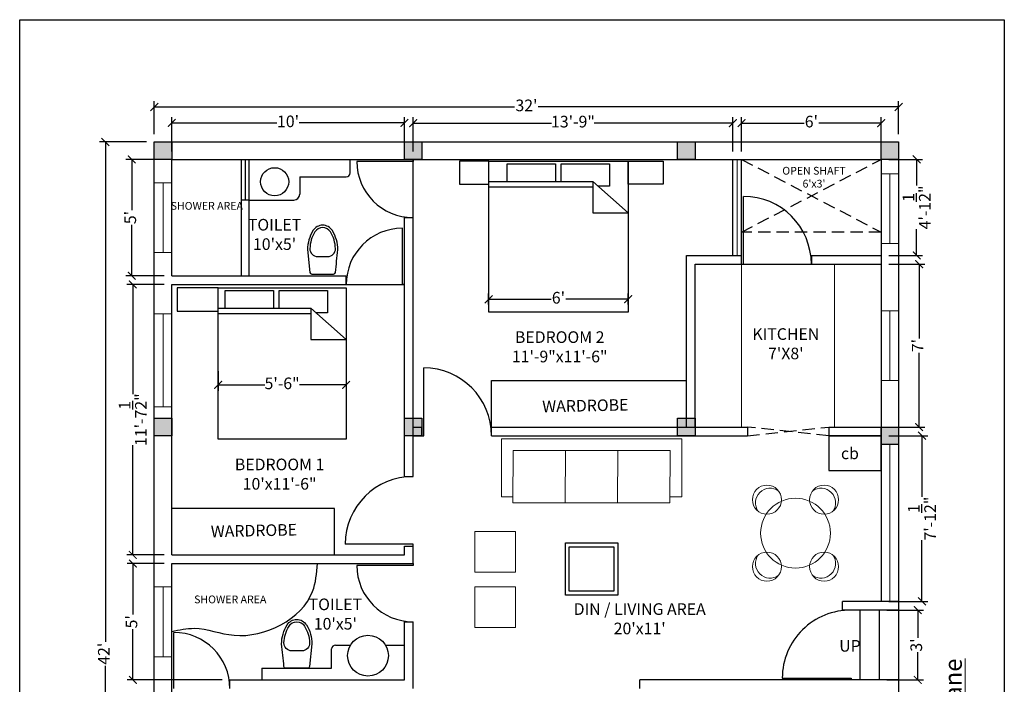
# Model space of a CAD drawing. Units: inches. Extents: x 4933 to 5441, y 172 to 848.
# Drawn here: x 4933 to 5441, y 506 to 848 of the extents above; entities that cross this region are included whole.
import ezdxf

# ---------------------------------------------------------------- set-up
doc = ezdxf.new("R2010")
doc.units = ezdxf.units.IN
doc.linetypes.add('DASHED2', pattern=[9.525, 6.35, -3.175])
for name, color, linetype in [('Bathroom fixtures', 140, 'Continuous'), ('door', 24, 'Continuous'), ('fur', 161, 'Continuous'), ('wall', 6, 'Continuous')]:
    doc.layers.add(name, color=color, linetype=linetype)
for name, color, linetype, lineweight in [('col', 242, 'Continuous', 30), ('FIXTURE', 42, 'Continuous', 5), ('stone', 142, 'Continuous', 18), ('TXT', 252, 'Continuous', 20), ('wind', 26, 'Continuous', 20)]:
    doc.layers.add(name, color=color, linetype=linetype, lineweight=lineweight)
doc.styles.get("Standard").update_dxf_attribs({"font": 'arial.ttf', "height": 6})
doc.dimstyles.new('ISO-25', dxfattribs={"dimtxt": 6, "dimasz": 4, "dimexe": 3, "dimexo": 4, "dimgap": 1, "dimtad": 0, "dimlunit": 4, "dimtxsty": 'Standard', "dimblk": 'ARCHTICK', "dimcen": 2.5, "dimclrd": 3, "dimclre": 256, "dimadec": 0, "dimazin": 0, "dimtfac": 1, "dimtmove": 0, "dimatfit": 3, "dimfxl": 1, "dimlwd": -1, "dimlwe": -1, "dimarcsym": 0})

# ---------------------------------------------------------------- blocks, each defined once
blk = doc.blocks.new('_ArchTick')
at = {"color": 0, "linetype": 'ByBlock', "const_width": 0.15}
blk.add_lwpolyline([(-0.5, -0.5), (0.5, 0.5)], dxfattribs=at)
blk = doc.blocks.new('*D29')
at = {"layer": 'Defpoints', "color": 0}
for p in [(5002.48, 785.43), (4977.21, 281.43), (5002.48, 281.43)]:
    blk.add_point(p, dxfattribs=at)
at = {"layer": 'wall'}
for p, q in [((4998.48, 785.43), (4974.21, 785.43)), ((4998.48, 281.43), (4974.21, 281.43))]:
    blk.add_line(p, q, dxfattribs=at)
at = {"layer": 'wall', "color": 3}
for p, q in [((4977.21, 785.43), (4977.21, 527.64)), ((4977.21, 281.43), (4977.21, 515.21))]:
    blk.add_line(p, q, dxfattribs=at)
at = {"layer": 'wall', "color": 3, "xscale": 4, "yscale": 4, "zscale": 4}
for p, rotation in [((4977.21, 785.43), 90), ((4977.21, 281.43), 270)]:
    blk.add_blockref('_ArchTick', p, dxfattribs=dict(at, rotation=rotation))
at = {"layer": 'wall', "color": 0, "insert": (4977.21, 521.43), "char_height": 6, "attachment_point": 5, "rotation": 90}
blk.add_mtext("42'", dxfattribs=at)
blk = doc.blocks.new('*D38')
at = {"layer": 'Defpoints', "color": 0}
for p in [(5386.48, 803.5), (5002.48, 785.43), (5386.48, 785.43)]:
    blk.add_point(p, dxfattribs=at)
at = {"layer": 'wall'}
for p, q in [((5002.48, 789.43), (5002.48, 806.5)), ((5386.48, 789.43), (5386.48, 806.5))]:
    blk.add_line(p, q, dxfattribs=at)
at = {"layer": 'wall', "color": 3}
for p, q in [((5002.48, 803.5), (5188.39, 803.5)), ((5386.48, 803.5), (5200.57, 803.5))]:
    blk.add_line(p, q, dxfattribs=at)
at = {"layer": 'wall', "color": 3, "xscale": 4, "yscale": 4, "zscale": 4, "rotation": 180}
blk.add_blockref('_ArchTick', (5002.48, 803.5), dxfattribs=at)
at = {"layer": 'wall', "color": 3, "xscale": 4, "yscale": 4, "zscale": 4}
blk.add_blockref('_ArchTick', (5386.48, 803.5), dxfattribs=at)
at = {"layer": 'wall', "color": 0, "insert": (5194.48, 803.5), "char_height": 6, "attachment_point": 5}
blk.add_mtext("32'", dxfattribs=at)
blk = doc.blocks.new('*D39')
at = {"layer": 'Defpoints', "color": 0}
for p in [(5035.4, 671.19), (5101.4, 668.95), (5101.4, 660.13)]:
    blk.add_point(p, dxfattribs=at)
at = {"layer": 'wall'}
for p, q in [((5035.4, 667.19), (5035.4, 657.13)), ((5101.4, 664.95), (5101.4, 657.13))]:
    blk.add_line(p, q, dxfattribs=at)
at = {"layer": 'wall', "color": 3}
for p, q in [((5035.4, 660.13), (5059.43, 660.13)), ((5101.4, 660.13), (5077.38, 660.13))]:
    blk.add_line(p, q, dxfattribs=at)
at = {"layer": 'wall', "color": 3, "xscale": 4, "yscale": 4, "zscale": 4, "rotation": 180}
blk.add_blockref('_ArchTick', (5035.4, 660.13), dxfattribs=at)
at = {"layer": 'wall', "color": 3, "xscale": 4, "yscale": 4, "zscale": 4}
blk.add_blockref('_ArchTick', (5101.4, 660.13), dxfattribs=at)
at = {"layer": 'wall', "color": 0, "insert": (5068.4, 660.13), "char_height": 6, "attachment_point": 5}
blk.add_mtext('5\'-6"', dxfattribs=at)
blk = doc.blocks.new('*D40')
at = {"layer": 'Defpoints', "color": 0}
for p in [(5246.98, 704.29), (5174.98, 697.57), (5246.98, 697.57)]:
    blk.add_point(p, dxfattribs=at)
at = {"layer": 'wall'}
for p, q in [((5174.98, 701.57), (5174.98, 707.29)), ((5246.98, 701.57), (5246.98, 707.29))]:
    blk.add_line(p, q, dxfattribs=at)
at = {"layer": 'wall', "color": 3}
for p, q in [((5174.98, 704.29), (5207.21, 704.29)), ((5246.98, 704.29), (5214.76, 704.29))]:
    blk.add_line(p, q, dxfattribs=at)
at = {"layer": 'wall', "color": 3, "xscale": 4, "yscale": 4, "zscale": 4, "rotation": 180}
blk.add_blockref('_ArchTick', (5174.98, 704.29), dxfattribs=at)
at = {"layer": 'wall', "color": 3, "xscale": 4, "yscale": 4, "zscale": 4}
blk.add_blockref('_ArchTick', (5246.98, 704.29), dxfattribs=at)
at = {"layer": 'wall', "color": 0, "insert": (5210.98, 704.29), "char_height": 6, "attachment_point": 5}
blk.add_mtext("6'", dxfattribs=at)
blk = doc.blocks.new('*D44')
at = {"layer": 'Defpoints', "color": 0}
for p in [(5011.48, 776.43), (4990.85, 716.43), (5011.48, 716.43)]:
    blk.add_point(p, dxfattribs=at)
at = {"layer": 'wall'}
for p, q in [((5007.48, 776.43), (4987.85, 776.43)), ((5007.48, 716.43), (4987.85, 716.43))]:
    blk.add_line(p, q, dxfattribs=at)
at = {"layer": 'wall', "color": 3}
for p, q in [((4990.85, 776.43), (4990.85, 750.19)), ((4990.85, 716.43), (4990.85, 742.66))]:
    blk.add_line(p, q, dxfattribs=at)
at = {"layer": 'wall', "color": 3, "xscale": 4, "yscale": 4, "zscale": 4}
for p, rotation in [((4990.85, 776.43), 90), ((4990.85, 716.43), 270)]:
    blk.add_blockref('_ArchTick', p, dxfattribs=dict(at, rotation=rotation))
at = {"layer": 'wall', "color": 0, "insert": (4990.85, 746.43), "char_height": 6, "attachment_point": 5, "rotation": 90}
blk.add_mtext("5'", dxfattribs=at)
blk = doc.blocks.new('*D45')
at = {"layer": 'Defpoints', "color": 0}
for p in [(5011.48, 711.93), (4991.34, 572.43), (5011.48, 572.43)]:
    blk.add_point(p, dxfattribs=at)
at = {"layer": 'wall'}
for p, q in [((5007.48, 711.93), (4988.34, 711.93)), ((5007.48, 572.43), (4988.34, 572.43))]:
    blk.add_line(p, q, dxfattribs=at)
at = {"layer": 'wall', "color": 3}
for p, q in [((4991.34, 711.93), (4991.34, 655.39)), ((4991.34, 572.43), (4991.34, 628.96))]:
    blk.add_line(p, q, dxfattribs=at)
at = {"layer": 'wall', "color": 3, "xscale": 4, "yscale": 4, "zscale": 4}
for p, rotation in [((4991.34, 711.93), 90), ((4991.34, 572.43), 270)]:
    blk.add_blockref('_ArchTick', p, dxfattribs=dict(at, rotation=rotation))
at = {"layer": 'wall', "color": 0, "insert": (4991.34, 642.18), "char_height": 6, "attachment_point": 5, "rotation": 90}
blk.add_mtext('11\'-7{\\H1.000000x;\\S1/2;}"', dxfattribs=at)
blk = doc.blocks.new('*D46')
at = {"layer": 'Defpoints', "color": 0}
for p in [(5011.48, 567.93), (4991.45, 507.93), (5041.48, 507.93)]:
    blk.add_point(p, dxfattribs=at)
at = {"layer": 'wall'}
for p, q in [((5007.48, 567.93), (4988.45, 567.93)), ((5037.48, 507.93), (4988.45, 507.93))]:
    blk.add_line(p, q, dxfattribs=at)
at = {"layer": 'wall', "color": 3}
for p, q in [((4991.45, 567.93), (4991.45, 541.69)), ((4991.45, 507.93), (4991.45, 534.16))]:
    blk.add_line(p, q, dxfattribs=at)
at = {"layer": 'wall', "color": 3, "xscale": 4, "yscale": 4, "zscale": 4}
for p, rotation in [((4991.45, 567.93), 90), ((4991.45, 507.93), 270)]:
    blk.add_blockref('_ArchTick', p, dxfattribs=dict(at, rotation=rotation))
at = {"layer": 'wall', "color": 0, "insert": (4991.45, 537.93), "char_height": 6, "attachment_point": 5, "rotation": 90}
blk.add_mtext("5'", dxfattribs=at)
blk = doc.blocks.new('*D47')
at = {"layer": 'Defpoints', "color": 0}
for p in [(5131.48, 795.27), (5011.48, 776.43), (5131.48, 776.43)]:
    blk.add_point(p, dxfattribs=at)
at = {"layer": 'wall'}
for p, q in [((5011.48, 780.43), (5011.48, 798.27)), ((5131.48, 780.43), (5131.48, 798.27))]:
    blk.add_line(p, q, dxfattribs=at)
at = {"layer": 'wall', "color": 3}
for p, q in [((5011.48, 795.27), (5065.67, 795.27)), ((5131.48, 795.27), (5077.28, 795.27))]:
    blk.add_line(p, q, dxfattribs=at)
at = {"layer": 'wall', "color": 3, "xscale": 4, "yscale": 4, "zscale": 4, "rotation": 180}
blk.add_blockref('_ArchTick', (5011.48, 795.27), dxfattribs=at)
at = {"layer": 'wall', "color": 3, "xscale": 4, "yscale": 4, "zscale": 4}
blk.add_blockref('_ArchTick', (5131.48, 795.27), dxfattribs=at)
at = {"layer": 'wall', "color": 0, "insert": (5071.48, 795.27), "char_height": 6, "attachment_point": 5}
blk.add_mtext("10'", dxfattribs=at)
blk = doc.blocks.new('*D48')
at = {"layer": 'Defpoints', "color": 0}
for p in [(5300.98, 795.14), (5135.98, 776.43), (5300.98, 776.43)]:
    blk.add_point(p, dxfattribs=at)
at = {"layer": 'wall'}
for p, q in [((5135.98, 780.43), (5135.98, 798.14)), ((5300.98, 780.43), (5300.98, 798.14))]:
    blk.add_line(p, q, dxfattribs=at)
at = {"layer": 'wall', "color": 3}
for p, q in [((5135.98, 795.14), (5207.45, 795.14)), ((5300.98, 795.14), (5229.5, 795.14))]:
    blk.add_line(p, q, dxfattribs=at)
at = {"layer": 'wall', "color": 3, "xscale": 4, "yscale": 4, "zscale": 4, "rotation": 180}
blk.add_blockref('_ArchTick', (5135.98, 795.14), dxfattribs=at)
at = {"layer": 'wall', "color": 3, "xscale": 4, "yscale": 4, "zscale": 4}
blk.add_blockref('_ArchTick', (5300.98, 795.14), dxfattribs=at)
at = {"layer": 'wall', "color": 0, "insert": (5218.48, 795.14), "char_height": 6, "attachment_point": 5}
blk.add_mtext('13\'-9"', dxfattribs=at)
blk = doc.blocks.new('*D49')
at = {"layer": 'Defpoints', "color": 0}
for p in [(5377.48, 795.16), (5305.48, 776.43), (5377.48, 776.43)]:
    blk.add_point(p, dxfattribs=at)
at = {"layer": 'wall'}
for p, q in [((5305.48, 780.43), (5305.48, 798.16)), ((5377.48, 780.43), (5377.48, 798.16))]:
    blk.add_line(p, q, dxfattribs=at)
at = {"layer": 'wall', "color": 3}
for p, q in [((5305.48, 795.16), (5337.7, 795.16)), ((5377.48, 795.16), (5345.25, 795.16))]:
    blk.add_line(p, q, dxfattribs=at)
at = {"layer": 'wall', "color": 3, "xscale": 4, "yscale": 4, "zscale": 4, "rotation": 180}
blk.add_blockref('_ArchTick', (5305.48, 795.16), dxfattribs=at)
at = {"layer": 'wall', "color": 3, "xscale": 4, "yscale": 4, "zscale": 4}
blk.add_blockref('_ArchTick', (5377.48, 795.16), dxfattribs=at)
at = {"layer": 'wall', "color": 0, "insert": (5341.48, 795.16), "char_height": 6, "attachment_point": 5}
blk.add_mtext("6'", dxfattribs=at)
blk = doc.blocks.new('*D50')
at = {"layer": 'Defpoints', "color": 0}
for p in [(5377.48, 776.43), (5377.48, 726.88), (5395.79, 726.88)]:
    blk.add_point(p, dxfattribs=at)
at = {"layer": 'wall'}
for p, q in [((5381.48, 776.43), (5398.79, 776.43)), ((5381.48, 726.88), (5398.79, 726.88))]:
    blk.add_line(p, q, dxfattribs=at)
at = {"layer": 'wall', "color": 3}
for p, q in [((5395.79, 776.43), (5395.79, 762.93)), ((5395.79, 726.88), (5395.79, 740.37))]:
    blk.add_line(p, q, dxfattribs=at)
at = {"layer": 'wall', "color": 3, "xscale": 4, "yscale": 4, "zscale": 4}
for p, rotation in [((5395.79, 776.43), 90), ((5395.79, 726.88), 270)]:
    blk.add_blockref('_ArchTick', p, dxfattribs=dict(at, rotation=rotation))
at = {"layer": 'wall', "color": 0, "insert": (5395.79, 751.65), "char_height": 6, "attachment_point": 5, "rotation": 90}
blk.add_mtext('4\'-1{\\H1.000000x;\\S1/2;}"', dxfattribs=at)
blk = doc.blocks.new('*D51')
at = {"layer": 'Defpoints', "color": 0}
for p in [(5377.48, 722.38), (5377.48, 638.38), (5397.09, 638.38)]:
    blk.add_point(p, dxfattribs=at)
at = {"layer": 'wall'}
for p, q in [((5381.48, 722.38), (5400.09, 722.38)), ((5381.48, 638.38), (5400.09, 638.38))]:
    blk.add_line(p, q, dxfattribs=at)
at = {"layer": 'wall', "color": 3}
for p, q in [((5397.09, 722.38), (5397.09, 684.11)), ((5397.09, 638.38), (5397.09, 676.64))]:
    blk.add_line(p, q, dxfattribs=at)
at = {"layer": 'wall', "color": 3, "xscale": 4, "yscale": 4, "zscale": 4}
for p, rotation in [((5397.09, 722.38), 90), ((5397.09, 638.38), 270)]:
    blk.add_blockref('_ArchTick', p, dxfattribs=dict(at, rotation=rotation))
at = {"layer": 'wall', "color": 0, "insert": (5397.09, 680.38), "char_height": 6, "attachment_point": 5, "rotation": 90}
blk.add_mtext("7'", dxfattribs=at)
blk = doc.blocks.new('*D52')
at = {"layer": 'Defpoints', "color": 0}
for p in [(5377.48, 633.88), (5377.48, 548.43), (5398.54, 548.43)]:
    blk.add_point(p, dxfattribs=at)
at = {"layer": 'wall'}
for p, q in [((5381.48, 633.88), (5401.54, 633.88)), ((5381.48, 548.43), (5401.54, 548.43))]:
    blk.add_line(p, q, dxfattribs=at)
at = {"layer": 'wall', "color": 3}
for p, q in [((5398.54, 633.88), (5398.54, 602.29)), ((5398.54, 548.43), (5398.54, 580.01))]:
    blk.add_line(p, q, dxfattribs=at)
at = {"layer": 'wall', "color": 3, "xscale": 4, "yscale": 4, "zscale": 4}
for p, rotation in [((5398.54, 633.88), 90), ((5398.54, 548.43), 270)]:
    blk.add_blockref('_ArchTick', p, dxfattribs=dict(at, rotation=rotation))
at = {"layer": 'wall', "color": 0, "insert": (5398.54, 591.15), "char_height": 6, "attachment_point": 5, "rotation": 90}
blk.add_mtext('7\'-1{\\H1.000000x;\\S1/2;}"', dxfattribs=at)
blk = doc.blocks.new('*D53')
at = {"layer": 'Defpoints', "color": 0}
for p in [(5376.48, 543.93), (5376.48, 507.93), (5396.37, 507.93)]:
    blk.add_point(p, dxfattribs=at)
at = {"layer": 'wall'}
for p, q in [((5380.48, 543.93), (5399.37, 543.93)), ((5380.48, 507.93), (5399.37, 507.93))]:
    blk.add_line(p, q, dxfattribs=at)
at = {"layer": 'wall', "color": 3}
for p, q in [((5396.37, 543.93), (5396.37, 529.68)), ((5396.37, 507.93), (5396.37, 522.17))]:
    blk.add_line(p, q, dxfattribs=at)
at = {"layer": 'wall', "color": 3, "xscale": 4, "yscale": 4, "zscale": 4}
for p, rotation in [((5396.37, 543.93), 90), ((5396.37, 507.93), 270)]:
    blk.add_blockref('_ArchTick', p, dxfattribs=dict(at, rotation=rotation))
at = {"layer": 'wall', "color": 0, "insert": (5396.37, 525.93), "char_height": 6, "attachment_point": 5, "rotation": 90}
blk.add_mtext("3'", dxfattribs=at)
blk = doc.blocks.new('zd')
at = {"layer": 'Bathroom fixtures', "linetype": 'ByBlock'}
for points in [[(315, 195), (22, 165, 0.384412), (0, 140), (0, -140, 0.383904), (22, -165, 0.001434), (314, -195, 0.140641), (560, -125, 0.259738), (630, 0, 0.259738), (560, 125, 0.139471)], [(225, 65), (225, -65, 0.422961), (328, -165, 0.13189), (544, -100, 0.259738), (600, 0, 0.259738), (544, 100, 0.13189), (328, 165, 0.422961)]]:
    blk.add_lwpolyline(points, format="xyb", close=True, dxfattribs=at)
blk.add_arc((316, -170), 25, 264.2811, 270.16, dxfattribs=at)

msp = doc.modelspace()

# ---------------------------------------------------------------- hatches: boundary and pattern name
at = {"layer": 'col'}
for points in [[(5002.476, 785.425), (5011.476, 785.425), (5011.476, 776.425), (5002.476, 776.425)], [(5131.476, 785.425), (5140.476, 785.425), (5140.476, 776.425), (5131.476, 776.425)], [(5272.476, 785.425), (5281.476, 785.425), (5281.476, 776.425), (5272.476, 776.425)], [(5377.476, 785.425), (5386.476, 785.425), (5386.476, 776.425), (5377.476, 776.425)], [(5002.476, 642.878), (5011.476, 642.878), (5011.476, 633.878), (5002.476, 633.878)], [(5131.476, 642.878), (5140.476, 642.878), (5140.476, 633.878), (5131.476, 633.878)], [(5272.476, 642.878), (5281.476, 642.878), (5281.476, 633.878), (5272.476, 633.878)], [(5377.476, 638.378), (5386.476, 638.378), (5386.476, 629.378), (5377.476, 629.378)]]:
    msp.add_hatch(color=256, dxfattribs=at).paths.add_polyline_path(points)

# ---------------------------------------------------------------- linework, layer by layer
for p, q in [((5101.476, 711.925), (5101.476, 716.425)), ((5140.476, 633.878), (5140.476, 638.378)), ((5176.476, 633.878), (5176.476, 638.378)), ((5366.476, 543.925), (5366.476, 507.925)), ((5376.476, 543.925), (5376.476, 507.925)), ((5386.476, 543.925), (5386.476, 507.925)), ((5041.476, 503.425), (5041.476, 507.925))]:
    msp.add_line(p, q)
at = {"layer": 'Bathroom fixtures'}
for p, q in [((5047.476, 716.425), (5047.476, 776.425)), ((5049.476, 755.425), (5049.476, 776.425)), ((5051.476, 716.425), (5051.476, 776.425)), ((5051.476, 755.425), (5051.476, 776.425)), ((5103.476, 769.425), (5103.476, 776.425)), ((5077.476, 767.425), (5077.476, 758.425)), ((5077.476, 767.425), (5101.476, 767.425)), ((5051.476, 755.425), (5047.476, 755.425)), ((5051.476, 755.425), (5074.476, 755.425)), ((5093.976, 513.925), (5093.976, 523.925)), ((5095.976, 525.925), (5103.766, 525.925)), ((5121.686, 525.925), (5131.476, 525.925)), ((5057.976, 513.925), (5093.976, 513.925)), ((5057.976, 513.925), (5057.976, 507.925))]:
    msp.add_line(p, q, dxfattribs=at)
for centre, radius in [((5064.57, 764.891), 7.263), ((5112.726, 520.45), 10.5)]:
    msp.add_circle(centre, radius, dxfattribs=at)
for centre, radius, start, end in [((5101.476, 769.425), 2, 270, 0), ((5074.476, 758.425), 3, 270, 0), ((5095.976, 523.925), 2, 90, 180)]:
    msp.add_arc(centre, radius, start, end, dxfattribs=at)
msp.add_spline([(5011.476, 532.926), (5023.052, 534.567), (5043.593, 530.957), (5084.149, 553.559), (5086.608, 567.925)], degree=3, dxfattribs=at)
at = {"layer": 'col'}
for points in [[(5002.476, 785.425), (5011.476, 785.425), (5011.476, 776.425), (5002.476, 776.425)], [(5131.476, 785.425), (5140.476, 785.425), (5140.476, 776.425), (5131.476, 776.425)], [(5272.476, 785.425), (5281.476, 785.425), (5281.476, 776.425), (5272.476, 776.425)], [(5377.476, 785.425), (5386.476, 785.425), (5386.476, 776.425), (5377.476, 776.425)], [(5002.476, 642.878), (5011.476, 642.878), (5011.476, 633.878), (5002.476, 633.878)], [(5131.476, 642.878), (5140.476, 642.878), (5140.476, 633.878), (5131.476, 633.878)], [(5272.476, 642.878), (5281.476, 642.878), (5281.476, 633.878), (5272.476, 633.878)], [(5377.476, 638.378), (5386.476, 638.378), (5386.476, 629.378), (5377.476, 629.378)]]:
    msp.add_lwpolyline(points, close=True, dxfattribs=at)
at = {"layer": 'door'}
for p, q in [((5135.976, 775.425), (5106.976, 775.425)), ((5135.976, 776.425), (5135.976, 775.425)), ((5306.476, 722.378), (5306.476, 757.378)), ((5130.476, 711.925), (5130.476, 740.925)), ((5305.476, 722.378), (5341.476, 722.378)), ((5305.476, 722.378), (5306.476, 722.378)), ((5101.476, 711.925), (5131.476, 711.925)), ((5131.476, 711.925), (5130.476, 711.925)), ((5141.476, 633.878), (5141.476, 668.878)), ((5140.476, 633.878), (5141.476, 633.878)), ((5135.976, 577.925), (5100.976, 577.925)), ((5135.976, 576.925), (5135.976, 577.925)), ((5135.976, 566.925), (5106.976, 566.925)), ((5135.976, 567.925), (5135.976, 566.925)), ((5012.476, 503.425), (5012.476, 532.425)), ((5326.476, 508.925), (5361.976, 508.925)), ((5361.976, 508.925), (5361.976, 507.925))]:
    msp.add_line(p, q, dxfattribs=at)
at = {"layer": 'door', "linetype": 'DASHED2'}
for p, q in [((5308.476, 633.878), (5350.476, 638.378)), ((5350.476, 633.878), (5308.476, 638.378))]:
    msp.add_line(p, q, dxfattribs=at)
at = {"layer": 'door'}
for centre, radius, start, end in [((5135.976, 775.425), 29, 180, 270), ((5306.476, 722.378), 35, 0, 90), ((5130.476, 711.925), 29, 90, 180), ((5141.476, 633.878), 35, 0, 90), ((5135.976, 577.925), 35, 90, 180), ((5135.976, 566.925), 29, 180, 270), ((5361.552, 508.851), 35.076, 89.30764, 179.87967), ((5012.476, 503.425), 29, 360, 90)]:
    msp.add_arc(centre, radius, start, end, dxfattribs=at)
at = {"layer": 'FIXTURE', "linetype": 'Continuous'}
for p, q in [((5181.573, 602.294), (5181.573, 632.294)), ((5181.573, 632.294), (5274.573, 632.294)), ((5274.573, 632.294), (5274.573, 602.294)), ((5187.52, 599.293), (5187.573, 626.294)), ((5187.573, 626.294), (5268.573, 626.294)), ((5214.52, 599.293), (5214.573, 626.294)), ((5241.52, 599.293), (5241.573, 626.294)), ((5268.52, 599.293), (5268.573, 626.294)), ((5187.573, 602.294), (5181.573, 602.294)), ((5274.573, 602.294), (5268.573, 602.294)), ((5268.52, 599.293), (5187.52, 599.293))]:
    msp.add_line(p, q, dxfattribs=at)
for points in [[(5167.849, 563.525), (5188.849, 563.525), (5188.849, 584.525), (5167.849, 584.525)], [(5167.849, 534.905), (5188.849, 534.905), (5188.849, 555.905), (5167.849, 555.905)]]:
    msp.add_lwpolyline(points, close=True, dxfattribs=at)
for centre, radius in [((5318.556, 600.906), 7.5), ((5348.04, 600.906), 7.5), ((5333.298, 583.631), 18), ((5318.556, 566.356), 7.5), ((5348.04, 566.356), 7.5)]:
    msp.add_circle(centre, radius, dxfattribs=at)
for centre, start, end in [((5320.133, 599.33), 53.54546, 216.45454), ((5346.464, 599.33), 323.54546, 126.45454), ((5320.133, 567.932), 143.54546, 306.45454), ((5346.464, 567.932), 233.54546, 36.45454)]:
    msp.add_arc(centre, 7.5, start, end, dxfattribs=at)
at = {"layer": 'fur', "linetype": 'Continuous'}
for p, q in [((5174.984, 697.569), (5174.984, 775.569)), ((5174.984, 775.569), (5246.984, 775.569)), ((5184.584, 774.129), (5209.544, 774.129)), ((5184.584, 765.069), (5184.584, 774.129)), ((5209.544, 774.129), (5209.544, 765.069)), ((5212.424, 774.129), (5237.384, 774.129)), ((5212.424, 765.069), (5212.424, 774.129)), ((5237.384, 774.129), (5237.384, 762.669)), ((5246.984, 775.569), (5246.984, 697.569)), ((5174.984, 765.069), (5228.744, 765.069)), ((5228.744, 762.189), (5174.984, 762.189)), ((5246.984, 748.849), (5228.744, 765.069)), ((5228.744, 765.069), (5228.744, 748.849)), ((5237.384, 762.669), (5231.143, 762.669)), ((5228.744, 748.849), (5246.984, 748.849)), ((5035.402, 632.189), (5035.402, 710.189)), ((5035.402, 710.189), (5101.402, 710.189)), ((5039.002, 708.749), (5063.962, 708.749)), ((5039.002, 699.689), (5039.002, 708.749)), ((5063.962, 708.749), (5063.962, 699.689)), ((5066.842, 708.749), (5091.802, 708.749)), ((5066.842, 699.689), (5066.842, 708.749)), ((5091.802, 708.749), (5091.802, 697.289)), ((5101.402, 710.189), (5101.402, 632.189)), ((5035.402, 699.689), (5083.162, 699.689)), ((5083.162, 696.809), (5035.402, 696.809)), ((5101.402, 683.47), (5083.162, 699.689)), ((5083.162, 699.689), (5083.162, 683.47)), ((5091.802, 697.289), (5085.561, 697.289)), ((5246.984, 697.569), (5174.984, 697.569)), ((5083.162, 683.47), (5101.402, 683.47)), ((5176.476, 638.378), (5176.476, 662.378)), ((5176.476, 662.378), (5276.976, 662.378)), ((5101.402, 632.189), (5035.402, 632.189)), ((5350.476, 633.878), (5350.476, 615.878)), ((5350.476, 615.878), (5377.476, 615.878)), ((5095.423, 596.425), (5011.476, 596.425)), ((5095.423, 572.425), (5095.423, 596.425))]:
    msp.add_line(p, q, dxfattribs=at)
for points in [[(5159.908, 763.569), (5174.984, 763.569), (5174.984, 775.569), (5159.908, 775.569)], [(5264.984, 763.569), (5246.984, 763.569), (5246.984, 775.569), (5264.984, 775.569)], [(5014.326, 698.189), (5035.402, 698.189), (5035.402, 710.189), (5014.326, 710.189)], [(5241.573, 551.66), (5214.573, 551.66), (5214.573, 578.66), (5241.573, 578.66)], [(5239.573, 553.66), (5216.573, 553.66), (5216.573, 576.66), (5239.573, 576.66)]]:
    msp.add_lwpolyline(points, close=True, dxfattribs=at)
at = {"layer": 'stone'}
for p, q in [((5305.476, 638.378), (5305.476, 722.378)), ((5353.476, 722.378), (5353.476, 638.378))]:
    msp.add_line(p, q, dxfattribs=at)
at = {"layer": 'wall'}
for p, q in [((5002.476, 785.425), (5386.476, 785.425)), ((5002.476, 281.425), (5002.476, 785.425)), ((5386.476, 785.425), (5386.476, 457.031)), ((5011.476, 776.425), (5377.476, 776.425)), ((5011.476, 716.425), (5011.476, 776.425)), ((5135.976, 746.425), (5135.976, 776.425)), ((5300.976, 726.878), (5300.976, 776.425)), ((5300.976, 776.425), (5305.476, 776.425)), ((5305.476, 722.378), (5305.476, 776.425)), ((5377.476, 776.425), (5377.476, 548.425)), ((5131.476, 612.925), (5131.476, 746.425)), ((5131.476, 746.425), (5135.976, 746.425)), ((5135.976, 612.925), (5135.976, 746.425)), ((5276.976, 638.378), (5276.976, 726.878)), ((5276.976, 726.878), (5305.476, 726.878)), ((5341.476, 726.878), (5377.476, 726.878)), ((5341.476, 726.878), (5341.476, 722.378)), ((5281.476, 638.378), (5281.476, 722.378)), ((5281.476, 722.378), (5305.476, 722.378)), ((5341.476, 722.378), (5377.476, 722.378)), ((5011.476, 716.425), (5101.476, 716.425)), ((5011.476, 572.425), (5011.476, 711.925)), ((5011.476, 711.925), (5101.476, 711.925)), ((5135.976, 638.378), (5140.476, 638.378)), ((5176.476, 638.378), (5308.476, 638.378)), ((5308.476, 638.378), (5308.476, 633.878)), ((5350.476, 638.378), (5350.476, 633.878)), ((5350.476, 638.378), (5377.476, 638.378)), ((5135.976, 633.878), (5140.476, 633.878)), ((5176.476, 633.878), (5308.476, 633.878)), ((5350.476, 633.878), (5377.476, 633.878)), ((5377.476, 633.878), (5350.476, 633.878)), ((5377.476, 615.878), (5377.476, 633.878)), ((5131.476, 612.925), (5135.976, 612.925)), ((5131.476, 576.925), (5135.976, 576.925)), ((5131.476, 572.425), (5131.476, 576.925)), ((5135.976, 567.925), (5135.976, 576.925)), ((5011.476, 572.425), (5131.476, 572.425)), ((5011.476, 395.425), (5011.476, 567.925)), ((5011.476, 567.925), (5135.976, 567.925)), ((5386.476, 548.425), (5357.476, 548.425)), ((5357.476, 543.925), (5357.476, 548.425)), ((5386.476, 543.925), (5357.476, 543.925)), ((5131.476, 537.925), (5135.976, 537.925)), ((5131.476, 507.925), (5131.476, 537.925)), ((5135.976, 503.425), (5135.976, 537.925)), ((5041.476, 507.925), (5131.476, 507.925)), ((5386.476, 507.925), (5252.976, 507.925)), ((5252.976, 503.425), (5252.976, 507.925))]:
    msp.add_line(p, q, dxfattribs=at)
at = {"layer": 'wall', "linetype": 'DASHED2'}
for p, q in [((5305.476, 738.878), (5377.476, 776.425)), ((5305.476, 776.425), (5377.476, 738.878)), ((5377.476, 738.878), (5305.476, 738.878))]:
    msp.add_line(p, q, dxfattribs=at)
at = {"layer": 'wall'}
msp.add_lwpolyline([(4933.024, 848.491), (5441.021, 848.491), (5441.021, 172.474), (4933.024, 172.474)], close=True, dxfattribs=at)
at = {"layer": 'wind'}
for p, q in [((5303.226, 776.425), (5303.226, 726.878)), ((5377.476, 768.994), (5386.476, 768.994)), ((5381.976, 768.994), (5381.976, 732.994)), ((5011.476, 764.425), (5002.476, 764.425)), ((5006.976, 764.425), (5006.976, 728.425)), ((5377.476, 732.994), (5386.476, 732.994)), ((5011.476, 728.425), (5002.476, 728.425)), ((5011.476, 696.789), (5002.476, 696.789)), ((5006.976, 696.789), (5006.976, 648.878)), ((5377.476, 698.378), (5386.476, 698.378)), ((5381.976, 698.378), (5381.976, 662.378)), ((5377.476, 662.378), (5386.476, 662.378)), ((5011.476, 648.878), (5002.476, 648.878)), ((5381.976, 629.378), (5381.976, 548.425)), ((5011.476, 555.925), (5002.476, 555.925)), ((5006.976, 555.925), (5006.976, 519.925)), ((5011.476, 519.925), (5002.476, 519.925))]:
    msp.add_line(p, q, dxfattribs=at)

# ---------------------------------------------------------------- block references
at = {"layer": 'Bathroom fixtures', "yscale": 0.03999987410315953, "zscale": 0.0399998741031123}
for p, xscale, rotation in [((5089.341, 717.288), 0.03999987410315953, 90), ((5075.976, 513.925), -0.03999987410315953, 270)]:
    msp.add_blockref('zd', p, dxfattribs=dict(at, xscale=xscale, rotation=rotation))

# ---------------------------------------------------------------- texts
at = {"layer": 'TXT', "width": 52873.61157, "attachment_point": 8}
for s, insert, char_height in [("{\\fArial Narrow|b0|i0|c0|p34;OPEN SHAFT\\P6'x3'}", (5342.829, 761.911), 4), ('{\\fArial Narrow|b0|i0|c0|p34;SHOWER AREA}', (5029.57, 750.465), 4), ("{\\fArial Narrow|b0|i0|c0|p34;TOILET\\P10'x5'}", (5064.524, 729.73), 6), ('{\\fArial Narrow|b0|i0|c0|p34;BEDROOM 2\\P11\'-9"x11\'-6"}', (5211.633, 671.749), 6), ("\\pxt4409;{\\fArial Narrow|b0|i0|c0|p34;KITCHEN\\P7'X8'}", (5328.301, 673.331), 6), ('{\\fArial Narrow|b0|i0|c0|p34;cb}', (5361.379, 621.795), 6), ('{\\fArial Narrow|b0|i0|c0|p34;BEDROOM 1\\P10\'x11\'-6"}', (5067.124, 606.083), 6), ('{\\fArial Narrow|b0|i0|c0|p34;SHOWER AREA}', (5041.662, 547.467), 4), ("{\\fArial Narrow|b0|i0|c0|p34;TOILET\\P10'x5'}", (5095.891, 533.915), 6), ("{\\fArial Narrow|b0|i0|c0|p34;DIN / LIVING AREA\\P20'x11'^I}", (5252.899, 531.472), 6), ('{\\fArial Narrow|b0|i0|c0|p34;UP}', (5361.379, 522.512), 6)]:
    msp.add_mtext(s, dxfattribs=dict(at, insert=insert, char_height=char_height))
for s, insert, char_height, rotation in [('\\pxt4409;{\\fArial Narrow|b0|i0|c0|p34;WARDROBE}', (5224.911, 646.442), 6, 1.25992), ('\\pxt4409;{\\fArial Narrow|b0|i0|c0|p34;WARDROBE}', (5053.918, 581.98), 6, 1.25992), ('\\pxt2937,2938;{\\fArial Narrow|b0|i0|c0|p34;\\Lservice lane}', (5419.1, 485.153), 9, 90)]:
    msp.add_mtext(s, dxfattribs=dict(at, insert=insert, char_height=char_height, rotation=rotation))

# ---------------------------------------------------------------- dimensions: what is measured, and where the dimension line sits
at = {"layer": 'wall'}
for base, p1, p2, picture, middle in [((5386.476, 803.503), (5002.476, 785.425), (5386.476, 785.425), '*D38', (5194.476, 803.503)), ((5131.476, 795.273), (5011.476, 776.425), (5131.476, 776.425), '*D47', (5071.476, 795.273)), ((5300.976, 795.136), (5135.976, 776.425), (5300.976, 776.425), '*D48', (5218.476, 795.136)), ((5377.476, 795.161), (5305.476, 776.425), (5377.476, 776.425), '*D49', (5341.476, 795.161)), ((5246.984, 704.285), (5174.984, 697.569), (5246.984, 697.569), '*D40', (5210.984, 704.285)), ((5101.402, 660.13), (5035.402, 671.189), (5101.402, 668.95), '*D39', (5068.402, 660.13))]:
    dim = msp.add_linear_dim(base=base, p1=p1, p2=p2, dimstyle='ISO-25', dxfattribs=at)
    dim.commit()
    dim.dimension.update_dxf_attribs({"geometry": picture, "text_midpoint": middle})
dim = msp.add_linear_dim(base=(4977.211, 281.425), p1=(5002.476, 785.425), p2=(5002.476, 281.425), angle=90, dimstyle='ISO-25', dxfattribs=at)
dim.commit()
dim.dimension.update_dxf_attribs({"geometry": '*D29', "text_midpoint": (4977.211, 521.425), "dimtype": 160})
for base, p1, p2, picture, middle in [((4990.848, 716.425), (5011.476, 776.425), (5011.476, 716.425), '*D44', (4990.848, 746.425)), ((5395.791, 726.878), (5377.476, 776.425), (5377.476, 726.878), '*D50', (5395.791, 751.652)), ((5397.09, 638.378), (5377.476, 722.378), (5377.476, 638.378), '*D51', (5397.09, 680.378)), ((4991.344, 572.425), (5011.476, 711.925), (5011.476, 572.425), '*D45', (4991.344, 642.175)), ((5398.542, 548.425), (5377.476, 633.878), (5377.476, 548.425), '*D52', (5398.542, 591.152)), ((4991.445, 507.925), (5011.476, 567.925), (5041.476, 507.925), '*D46', (4991.445, 537.925)), ((5396.372, 507.925), (5376.476, 543.925), (5376.476, 507.925), '*D53', (5396.372, 525.925))]:
    dim = msp.add_linear_dim(base=base, p1=p1, p2=p2, angle=90, dimstyle='ISO-25', dxfattribs=at)
    dim.commit()
    dim.dimension.update_dxf_attribs({"geometry": picture, "text_midpoint": middle})

doc.saveas('drawing.dxf')
